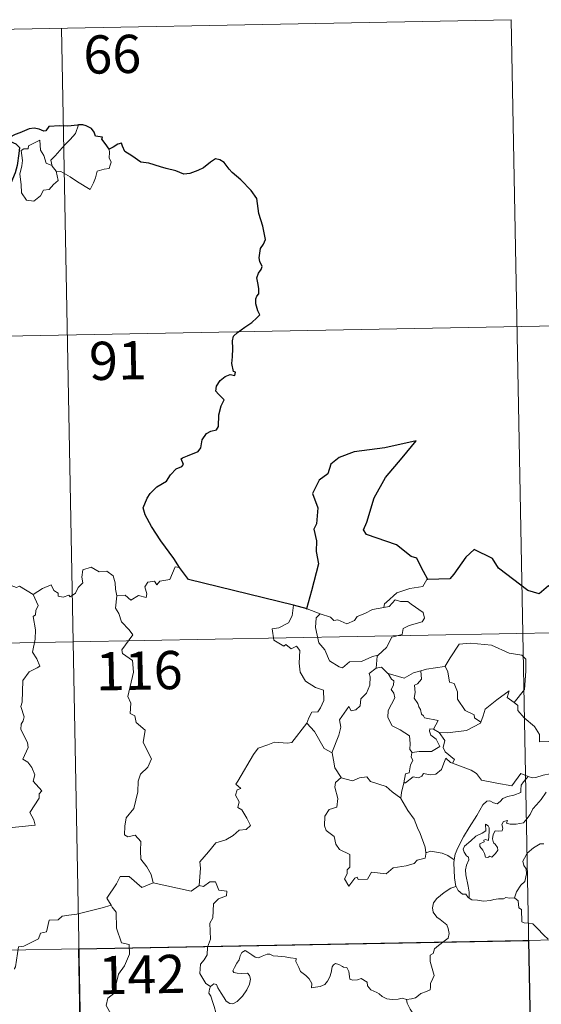
# Model space of a CAD drawing. Units: metres. Extents: x 626858 to 631368, y 4738459 to 4741512.
# Drawn here: x 627391 to 627493, y 4740571 to 4740764 of the extents above; entities that cross this region are included whole.
import ezdxf
from ezdxf.enums import TextEntityAlignment as Align

# ---------------------------------------------------------------- set-up
doc = ezdxf.new("R2010")
doc.units = ezdxf.units.M
doc.header["$MEASUREMENT"] = 0
doc.layers.add('Level 63', color=7, linetype='Continuous', lineweight=0)
doc.styles.add('Arial', font='ARIAL.TTF', dxfattribs={"height": 0.2})

msp = doc.modelspace()

# ---------------------------------------------------------------- linework, layer by layer
at = {"layer": 'Level 63', "linetype": 'Continuous', "lineweight": 0}
for points in [[(627222.55, 4740759.38, -0.74), (627487.35, 4740764.35, -0.74)], [(627487.35, 4740764.35, -0.74), (627491.87, 4740523.47, -0.74)], [(627399.08, 4740762.7, -0.74), (627403.61, 4740521.81, -0.74)], [(627397.26, 4740735.61, -0.74), (627396.97, 4740736.78, -0.74), (627397.8, 4740737.66, -0.74), (627399.66, 4740739.74, -0.74), (627400.74, 4740740.81, -0.74), (627401.78, 4740742.04, -0.74), (627402.38, 4740743.69, -0.74)], [(627398.01, 4740734.64, -0.74), (627398.44, 4740732.78, -0.74), (627397.49, 4740732.04, -0.74), (627396.61, 4740731.03, -0.74), (627395.51, 4740730.91, -0.74), (627394.92, 4740729.76, -0.74), (627393.66, 4740728.75, -0.74), (627392.21, 4740728.95, -0.74), (627391.24, 4740730.35, -0.74), (627391.13, 4740732, -0.74), (627390.86, 4740734.07, -0.74), (627391.27, 4740735.7, -0.74), (627391.43, 4740736.71, -0.74), (627391.13, 4740738.67, -0.74), (627391.68, 4740738.99, -0.74), (627392.54, 4740738.98, -0.74), (627392.6, 4740739.57, -0.74), (627394.83, 4740740.73, -0.74), (627394.91, 4740738.72, -0.74), (627395.59, 4740737.71, -0.74), (627396.06, 4740736.21, -0.74)], [(627408.44, 4740738.96, -0.74), (627408.46, 4740738.31, -0.74), (627408.41, 4740737.24, -0.74), (627408.78, 4740736.4, -0.74), (627408.6, 4740735.81, -0.74), (627408.42, 4740735.16, -0.74), (627407.42, 4740735.03, -0.74), (627406.09, 4740734.6, -0.74), (627405.74, 4740733.34, -0.74), (627405.35, 4740732.35, -0.74), (627404.71, 4740731.05, -0.74)], [(627396.06, 4740736.21, -0.74), (627397.16, 4740735.74, -0.74), (627397.26, 4740735.61, -0.74)], [(627397.26, 4740735.61, -0.74), (627398.01, 4740734.64, -0.74)], [(627404.71, 4740731.05, -0.74), (627402.22, 4740732.54, -0.74), (627400.75, 4740733.5, -0.74), (627398.95, 4740734.56, -0.74), (627398.01, 4740734.64, -0.74)], [(627223.68, 4740699.16, -0.74), (627576.74, 4740705.79, -0.74)], [(627393.48, 4740651.56, -0.74), (627395.31, 4740652.74, -0.74), (627397.02, 4740653.47, -0.74), (627397.57, 4740652.32, -0.74), (627398.42, 4740651.84, -0.74), (627398.44, 4740651.21, -0.74), (627399.39, 4740651.03, -0.74), (627400.53, 4740651.44, -0.74), (627400.74, 4740651.09, -0.74), (627401.78, 4740651.83, -0.74), (627402.33, 4740652.95, -0.74), (627403.28, 4740653.83, -0.74), (627403.06, 4740654.95, -0.74), (627403.24, 4740656.41, -0.74), (627404.87, 4740656.93, -0.74), (627406.46, 4740655.98, -0.74), (627407.95, 4740656.16, -0.74), (627409.18, 4740655.2, -0.74), (627409.57, 4740653.85, -0.74), (627409.65, 4740652.58, -0.74), (627409.89, 4740651.28, -0.74)], [(627422.22, 4740656.85, -0.74), (627421.4, 4740656.98, -0.74), (627420.33, 4740654.49, -0.74), (627418.38, 4740654.16, -0.74), (627417.76, 4740653.43, -0.74), (627417.32, 4740654.21, -0.74), (627416.01, 4740653.95, -0.74), (627415.45, 4740653.09, -0.74), (627415.78, 4740651.7, -0.74), (627415.65, 4740650.96, -0.74), (627414.18, 4740651.39, -0.74), (627412.65, 4740650.47, -0.74), (627411.58, 4740651.45, -0.74), (627409.89, 4740651.28, -0.74)], [(627393.48, 4740651.56, -0.74), (627390.85, 4740653.2, -0.74), (627390.23, 4740652.96, -0.74), (627389.17, 4740653.35, -0.74), (627386.86, 4740652.73, -0.74), (627385.3, 4740652.87, -0.74), (627383.27, 4740651.77, -0.74)], [(627470.96, 4740654.51, -0.74), (627470.76, 4740654.51, -0.74), (627469.98, 4740653.16, -0.74), (627467.46, 4740652.73, -0.74), (627464.86, 4740651.92, -0.74), (627462.86, 4740650.06, -0.74), (627462.47, 4740649.71, -0.74), (627462.35, 4740649, -0.74)], [(627388.14, 4740605.7, -0.74), (627393.91, 4740606.27, -0.74), (627393.61, 4740607.36, -0.74), (627392.84, 4740608.76, -0.74), (627394.7, 4740611.59, -0.74), (627394.65, 4740612.43, -0.74), (627395.18, 4740613.07, -0.74), (627393.5, 4740614.92, -0.74), (627393.83, 4740616.15, -0.74), (627393.25, 4740617.62, -0.74), (627392.45, 4740618.68, -0.74), (627391.46, 4740619.27, -0.74), (627392.52, 4740621.51, -0.74), (627392.42, 4740622.53, -0.74), (627391.06, 4740625.05, -0.74), (627391.12, 4740626.15, -0.74), (627391.56, 4740626.75, -0.74), (627391.74, 4740627.59, -0.74), (627391.11, 4740629.57, -0.74), (627391.33, 4740630.43, -0.74), (627391.49, 4740634.68, -0.74), (627392.7, 4740636.42, -0.74), (627394.3, 4740637.17, -0.74), (627394.84, 4740637.53, -0.74), (627394.2, 4740638.96, -0.74), (627393.4, 4740640.25, -0.74), (627393.89, 4740642.77, -0.74), (627393.98, 4740644.64, -0.74), (627393.5, 4740647.27, -0.74), (627393.98, 4740647.57, -0.74), (627394.02, 4740648.43, -0.74), (627394.47, 4740649.41, -0.74), (627393.48, 4740651.56, -0.74)], [(627409.89, 4740651.28, -0.74), (627409.68, 4740648.89, -0.74), (627410.3, 4740647.85, -0.74), (627410.84, 4740646.2, -0.74), (627412.36, 4740644.66, -0.74), (627413.03, 4740643.65, -0.74), (627410.91, 4740640.72, -0.74), (627411.01, 4740639.99, -0.74), (627412.98, 4740638.58, -0.74), (627413.2, 4740636.31, -0.74), (627412.11, 4740631.58, -0.74), (627412.66, 4740630.27, -0.74), (627412.57, 4740628.24, -0.74), (627413.44, 4740627.74, -0.74), (627413.73, 4740626.45, -0.74), (627415.5, 4740624.95, -0.74), (627415.1, 4740622.55, -0.74), (627416.71, 4740619.3, -0.74), (627415.98, 4740617.67, -0.74), (627414.56, 4740616.3, -0.74), (627414.08, 4740614.91, -0.74), (627414.06, 4740612.82, -0.74), (627413.28, 4740609.59, -0.74), (627411.76, 4740607.75, -0.74), (627411.47, 4740606.11, -0.74), (627411.43, 4740604.4, -0.74), (627412.05, 4740604.04, -0.74), (627413.5, 4740604.32, -0.74), (627414.64, 4740603.08, -0.74), (627414.55, 4740601.28, -0.74), (627414.62, 4740599.61, -0.74), (627415.84, 4740598.13, -0.74), (627416.69, 4740596.64, -0.74), (627417.07, 4740594.97, -0.74)], [(627444.58, 4740649.49, -0.74), (627444.36, 4740647.4, -0.74), (627443.63, 4740645.98, -0.74), (627441.7, 4740645.03, -0.74), (627440.38, 4740644.81, -0.74), (627440.72, 4740642.61, -0.74), (627442.67, 4740641.42, -0.74), (627443.08, 4740641.74, -0.74), (627444.15, 4740640.93, -0.74), (627445.21, 4740641.42, -0.74), (627445.84, 4740640.57, -0.74), (627445.71, 4740638.07, -0.74), (627445.92, 4740636.29, -0.74), (627446.92, 4740634.53, -0.74), (627448.89, 4740633.29, -0.74), (627450.51, 4740632.78, -0.74), (627450.58, 4740630.77, -0.74), (627449.88, 4740629.3, -0.74), (627449.37, 4740628.55, -0.74), (627448.18, 4740628.5, -0.74), (627447.59, 4740627.34, -0.74), (627447.24, 4740626.31, -0.74)], [(627449.81, 4740647.76, -0.74), (627449.82, 4740647.76, -0.74), (627451.89, 4740647.11, -0.74), (627452.52, 4740646.43, -0.74), (627453.32, 4740646.61, -0.74), (627455.08, 4740645.79, -0.74), (627456.6, 4740646.46, -0.74), (627457.08, 4740647.26, -0.74), (627458.61, 4740647.83, -0.74), (627460.07, 4740648.62, -0.74), (627462.35, 4740649, -0.74)], [(627462.35, 4740649, -0.74), (627463.4, 4740649.23, -0.74), (627464.57, 4740650.5, -0.74), (627465.63, 4740650.21, -0.74), (627467.04, 4740650.22, -0.74), (627467.68, 4740649.68, -0.74), (627470.03, 4740648, -0.74), (627470.3, 4740646.91, -0.74), (627469.83, 4740646.19, -0.74), (627467.31, 4740645.47, -0.74), (627466.09, 4740644.92, -0.74), (627465.93, 4740643.71, -0.74), (627463.91, 4740643.2, -0.74), (627462.84, 4740641.18, -0.74), (627461.2, 4740639.68, -0.74)], [(627136.54, 4740637.28, -0.74), (627666.14, 4740647.23, -0.74)], [(627447.26, 4740648.72, -0.74), (627449.81, 4740647.76, -0.74)], [(627449.81, 4740647.76, -0.74), (627449.07, 4740647, -0.74), (627448.93, 4740645.11, -0.74), (627449.54, 4740642.11, -0.74), (627450.74, 4740640.71, -0.74), (627451.69, 4740638.52, -0.74), (627453.53, 4740637.37, -0.74), (627454.2, 4740637.15, -0.74), (627455.58, 4740638.33, -0.74), (627457.97, 4740638.39, -0.74), (627460.13, 4740639.41, -0.74), (627461.2, 4740639.68, -0.74)], [(627474.25, 4740637.45, -0.74), (627474.39, 4740637.47, -0.74), (627475.37, 4740639.14, -0.74), (627477.11, 4740641.79, -0.74), (627479.36, 4740641.98, -0.74), (627483.46, 4740641.65, -0.74), (627486.92, 4740640.03, -0.74), (627489.42, 4740639.67, -0.74), (627490.21, 4740638.88, -0.74), (627490.22, 4740636.49, -0.74), (627489.92, 4740632.91, -0.74), (627487.88, 4740630.34, -0.74)], [(627461.2, 4740639.68, -0.74), (627460.99, 4740639.49, -0.74), (627460.84, 4740637.13, -0.74)], [(627460.84, 4740637.13, -0.74), (627461.9, 4740637.33, -0.74), (627463.11, 4740636.09, -0.74), (627463.16, 4740636.07, -0.74)], [(627469.62, 4740636.61, -0.74), (627470.68, 4740636.94, -0.74), (627474.25, 4740637.45, -0.74)], [(627474.39, 4740637.47, -0.74), (627474.86, 4740636.37, -0.74), (627475.2, 4740634.34, -0.74), (627476.12, 4740634.1, -0.74), (627476.8, 4740632.46, -0.74), (627476.78, 4740631.05, -0.74), (627478.26, 4740628.82, -0.74), (627480.03, 4740627.95, -0.74), (627480.12, 4740627.34, -0.74), (627481.38, 4740626.53, -0.74)], [(627460.84, 4740637.13, -0.74), (627459.46, 4740636.05, -0.74), (627459.64, 4740635.41, -0.74), (627459.6, 4740633.77, -0.74), (627458.95, 4740632.23, -0.74), (627457.84, 4740631.1, -0.74), (627457.67, 4740629.74, -0.74), (627456.84, 4740628.94, -0.74), (627455.94, 4740628.76, -0.74), (627455.48, 4740629.56, -0.74), (627453.62, 4740626.98, -0.74), (627453.89, 4740625.56, -0.74), (627453.47, 4740623.94, -0.74), (627452.15, 4740620.51, -0.74), (627452.16, 4740620.48, -0.74)], [(627463.16, 4740636.07, -0.74), (627463.82, 4740634.97, -0.74), (627464.27, 4740634.6, -0.74), (627464.25, 4740633.78, -0.74), (627463.77, 4740632.95, -0.74), (627464.27, 4740632.21, -0.74), (627464.47, 4740631.27, -0.74), (627463.2, 4740628.81, -0.74), (627463.12, 4740627.4, -0.74), (627463.95, 4740625.82, -0.74), (627465.52, 4740625, -0.74), (627467.35, 4740623.83, -0.74), (627467.48, 4740622.3, -0.74), (627467.41, 4740621.12, -0.74), (627467.92, 4740620.53, -0.74)], [(627463.16, 4740636.07, -0.74), (627465.23, 4740635.44, -0.74), (627466.31, 4740635.17, -0.74), (627468.16, 4740636.19, -0.74), (627469.62, 4740636.61, -0.74)], [(627469.62, 4740636.61, -0.74), (627469.69, 4740634.93, -0.74), (627468.93, 4740634.03, -0.74), (627468.37, 4740633.79, -0.74), (627468.46, 4740632.36, -0.74), (627468.3, 4740631.24, -0.74), (627469.01, 4740630.18, -0.74), (627469.21, 4740629.51, -0.74), (627469.54, 4740628.99, -0.74), (627469.72, 4740628.11, -0.74), (627470.1, 4740627.77, -0.74), (627470.31, 4740627.33, -0.74), (627472.98, 4740626.87, -0.74), (627472.06, 4740625.16, -0.74)], [(627481.38, 4740626.53, -0.74), (627481.83, 4740627.75, -0.74), (627482.24, 4740629.07, -0.74), (627484.49, 4740630.91, -0.74), (627486.94, 4740632.67, -0.74), (627486.55, 4740631.37, -0.74), (627487.88, 4740630.34, -0.74)], [(627487.88, 4740630.34, -0.74), (627488.61, 4740629.77, -0.74), (627488.65, 4740628.81, -0.74), (627489.87, 4740627.36, -0.74), (627491.93, 4740625.67, -0.74), (627492.91, 4740624.06, -0.74), (627492.86, 4740622.67, -0.74), (627494.66, 4740622.69, -0.74), (627496.37, 4740622.24, -0.74)], [(627426.06, 4740594.46, -0.74), (627426.32, 4740597.85, -0.74), (627426.22, 4740599.11, -0.74), (627427.9, 4740601.07, -0.74), (627429.33, 4740602.85, -0.74), (627431.33, 4740603.43, -0.74), (627432.74, 4740604.27, -0.74), (627433.93, 4740605.34, -0.74), (627435.32, 4740605.44, -0.74), (627436.14, 4740606.23, -0.74), (627435.41, 4740607.7, -0.74), (627434.43, 4740609.33, -0.74), (627433.69, 4740609.8, -0.74), (627433.95, 4740610.91, -0.74), (627433.22, 4740612.19, -0.74), (627433.57, 4740613.21, -0.74), (627434.26, 4740613.51, -0.74), (627433.3, 4740614.35, -0.74), (627433.64, 4740614.94, -0.74), (627436.77, 4740620.19, -0.74), (627437.67, 4740621.38, -0.74), (627439.57, 4740622.07, -0.74), (627440.88, 4740622.6, -0.74), (627443.41, 4740622.38, -0.74), (627444.3, 4740622.49, -0.74), (627447.24, 4740626.31, -0.74)], [(627447.24, 4740626.31, -0.74), (627448.7, 4740624.68, -0.74), (627450.6, 4740621.36, -0.74), (627452.16, 4740620.48, -0.74)], [(627473.18, 4740624.51, -0.74), (627474.81, 4740624.4, -0.74), (627478.56, 4740624.89, -0.74), (627481.31, 4740626.34, -0.74), (627481.38, 4740626.53, -0.74)], [(627472.06, 4740625.16, -0.74), (627471.36, 4740625.21, -0.74), (627471.26, 4740624.74, -0.74), (627471.57, 4740623.95, -0.74), (627472.57, 4740623.19, -0.74), (627473.29, 4740621.75, -0.74), (627471.67, 4740620.76, -0.74), (627469.26, 4740620.78, -0.74), (627467.92, 4740620.53, -0.74)], [(627472.06, 4740625.16, -0.74), (627473.18, 4740624.51, -0.74)], [(627475.79, 4740618.44, -0.74), (627476.22, 4740619.21, -0.74), (627474.37, 4740620.67, -0.74), (627474, 4740621.52, -0.74), (627474.29, 4740622.91, -0.74), (627473.18, 4740624.51, -0.74)], [(627452.16, 4740620.48, -0.74), (627452.44, 4740619.04, -0.74), (627452.68, 4740617.58, -0.74), (627453.92, 4740615.67, -0.74)], [(627467.92, 4740620.53, -0.74), (627467.8, 4740620.51, -0.74), (627467.72, 4740619.72, -0.74), (627468.02, 4740619.01, -0.74), (627467.55, 4740618.13, -0.74), (627467.32, 4740616.56, -0.74), (627466.55, 4740616.35, -0.74), (627466.23, 4740614.6, -0.74), (627466.35, 4740614.74, -0.74)], [(627466.23, 4740614.6, -0.74), (627466.58, 4740614.61, -0.74), (627468.11, 4740615.81, -0.74), (627469.15, 4740615.57, -0.74), (627469.76, 4740615.89, -0.74), (627470.08, 4740616.41, -0.74), (627471.4, 4740616.17, -0.74), (627472.5, 4740616.29, -0.74), (627473.62, 4740617.21, -0.74), (627474.1, 4740618.47, -0.74), (627474.51, 4740619.43, -0.74), (627475.4, 4740618.59, -0.74), (627475.79, 4740618.44, -0.74)], [(627475.79, 4740618.44, -0.74), (627479.5, 4740617.12, -0.74), (627480.49, 4740616.46, -0.74), (627481.52, 4740615.11, -0.74), (627484.5, 4740614.51, -0.74), (627487.47, 4740613.99, -0.74), (627489.22, 4740616.46, -0.74), (627490.65, 4740615.84, -0.74)], [(627498.31, 4740617.14, -0.74), (627497.31, 4740617.71, -0.74), (627496.78, 4740618.28, -0.74), (627496.41, 4740618.31, -0.74), (627495.96, 4740617.67, -0.74), (627495.88, 4740616.91, -0.74), (627494.96, 4740616.37, -0.74), (627493.57, 4740616.12, -0.74), (627492.19, 4740615.65, -0.74), (627491.53, 4740615.59, -0.74), (627490.65, 4740615.84, -0.74)], [(627453.92, 4740615.67, -0.74), (627452.84, 4740614.67, -0.74), (627452.74, 4740613.73, -0.74), (627453.32, 4740611.56, -0.74), (627453.1, 4740609.84, -0.74), (627451.59, 4740609.35, -0.74), (627450.76, 4740608.07, -0.74), (627450.66, 4740606.15, -0.74), (627451.01, 4740605.27, -0.74), (627452.6, 4740604.07, -0.74), (627452.92, 4740602.55, -0.74), (627453.65, 4740601.54, -0.74), (627455.66, 4740600.53, -0.74), (627455.65, 4740598.06, -0.74), (627455.16, 4740597.55, -0.74), (627455.15, 4740596.75, -0.74), (627454.63, 4740595.75, -0.74), (627455.48, 4740594.36, -0.74), (627456.61, 4740595.88, -0.74), (627457.12, 4740596.1, -0.74), (627457.26, 4740595.61, -0.74), (627459.12, 4740595.69, -0.74), (627459.89, 4740597.09, -0.74), (627462.8, 4740596.76, -0.74), (627464.18, 4740597.95, -0.74), (627466.68, 4740598.35, -0.74), (627468.3, 4740598.77, -0.74), (627468.87, 4740599.41, -0.74), (627470.42, 4740599.84, -0.74), (627470.63, 4740601, -0.74)], [(627453.92, 4740615.67, -0.74), (627453.94, 4740615.62, -0.74), (627456.2, 4740614.97, -0.74), (627457.57, 4740615.59, -0.74), (627459.01, 4740615.81, -0.74), (627459.73, 4740614.9, -0.74), (627462.8, 4740613.87, -0.74), (627463.93, 4740612.86, -0.74), (627465.68, 4740611.63, -0.74)], [(627465.68, 4740611.63, -0.74), (627465.78, 4740612.7, -0.74), (627466.23, 4740614.6, -0.74)], [(627490.65, 4740615.84, -0.74), (627489.77, 4740614.8, -0.74), (627489.3, 4740614.12, -0.74), (627489.2, 4740613.21, -0.74), (627489.21, 4740612.68, -0.74), (627487.87, 4740612.18, -0.74), (627486.62, 4740611.93, -0.74), (627485.67, 4740611.52, -0.74), (627485.19, 4740610.92, -0.74), (627484.6, 4740610.49, -0.74), (627483.84, 4740610.7, -0.74), (627483.12, 4740611.09, -0.74), (627482.54, 4740611.02, -0.74), (627481.77, 4740610.27, -0.74), (627480.56, 4740608.21, -0.74), (627479.1, 4740605.85, -0.74), (627477.97, 4740604.02, -0.74), (627476.88, 4740601.87, -0.74), (627476.31, 4740600.64, -0.74), (627476.15, 4740599.47, -0.74)], [(627479.1, 4740591.97, -0.74), (627479.05, 4740593.15, -0.74), (627478.86, 4740594.32, -0.74), (627478.44, 4740596.57, -0.74), (627478.33, 4740597.56, -0.74), (627478.58, 4740598.44, -0.74), (627479.02, 4740599.53, -0.74), (627478.96, 4740600.02, -0.74), (627478.52, 4740600.28, -0.74), (627478.07, 4740601.03, -0.74), (627477.92, 4740601.61, -0.74), (627478.18, 4740602.19, -0.74), (627479.43, 4740603.2, -0.74), (627480.41, 4740604.14, -0.74), (627481.61, 4740604.71, -0.74), (627482.32, 4740605.21, -0.74), (627482.31, 4740606.49, -0.74), (627482.78, 4740606.14, -0.74), (627483.02, 4740605.75, -0.74), (627483.03, 4740605.03, -0.74), (627482.9, 4740603.28, -0.74), (627482.3, 4740603.5, -0.74), (627481.98, 4740603.38, -0.74), (627481.99, 4740603.04, -0.74), (627481.2, 4740602.61, -0.74), (627481.18, 4740602.13, -0.74), (627481.78, 4740601.4, -0.74), (627482.09, 4740600.74, -0.74), (627482.25, 4740600.01, -0.74), (627482.72, 4740599.94, -0.74), (627483.14, 4740600.21, -0.74), (627483.54, 4740599.99, -0.74), (627484.25, 4740600.73, -0.74), (627484.68, 4740601.39, -0.74), (627484.61, 4740601.93, -0.74), (627484.17, 4740602.55, -0.74), (627483.82, 4740602.86, -0.74), (627483.63, 4740603.59, -0.74), (627483.81, 4740604.46, -0.74), (627484.21, 4740605.21, -0.74), (627484.93, 4740605.13, -0.74), (627485.55, 4740605.16, -0.74), (627485.65, 4740605.68, -0.74), (627485.5, 4740606.46, -0.74), (627485.8, 4740606.99, -0.74), (627486.62, 4740607.21, -0.74), (627486.39, 4740606.67, -0.74), (627487.15, 4740606.51, -0.74), (627488.33, 4740606.48, -0.74), (627489.71, 4740606.78, -0.74), (627490.41, 4740607.52, -0.74), (627491.02, 4740608.41, -0.74), (627491.56, 4740609.49, -0.74), (627492.32, 4740610.32, -0.74), (627493.2, 4740611.34, -0.74), (627494.16, 4740612.78, -0.74)], [(627470.55, 4740600.88, -0.74), (627470.41, 4740602.01, -0.74), (627469.44, 4740604.66, -0.74), (627468.92, 4740605.79, -0.74), (627468.26, 4740607.45, -0.74), (627467.01, 4740609.18, -0.74), (627465.67, 4740611.55, -0.74), (627465.68, 4740611.63, -0.74)], [(627493.7, 4740602.61, -0.74), (627492.98, 4740602.63, -0.74), (627491.69, 4740601.86, -0.74), (627490.47, 4740600.8, -0.74), (627489.91, 4740599.84, -0.74), (627489.63, 4740599.21, -0.74), (627489.83, 4740598.38, -0.74), (627490.27, 4740597.73, -0.74), (627490.34, 4740596.76, -0.74), (627490.02, 4740595.27, -0.74), (627489.2, 4740594.5, -0.74), (627488.37, 4740593.23, -0.74), (627487.94, 4740592.06, -0.74)], [(627476.15, 4740599.47, -0.74), (627474.92, 4740600.35, -0.74), (627473.76, 4740600.8, -0.74), (627471.58, 4740601.2, -0.74), (627470.55, 4740600.88, -0.74)], [(627470.63, 4740601, -0.74), (627470.55, 4740600.88, -0.74)], [(627476.15, 4740599.47, -0.74), (627476.07, 4740598.9, -0.74), (627476.18, 4740595.98, -0.74), (627476.45, 4740594.26, -0.74)], [(627417.07, 4740594.97, -0.74), (627414.8, 4740594.04, -0.74), (627412.31, 4740596.24, -0.74), (627410.56, 4740596.24, -0.74), (627409.88, 4740594.81, -0.74), (627407.99, 4740591.99, -0.74), (627408.81, 4740590.61, -0.74)], [(627417.07, 4740594.97, -0.74), (627424.51, 4740593.35, -0.74), (627426.06, 4740594.46, -0.74)], [(627428.3, 4740574.65, -0.74), (627427.38, 4740575.26, -0.74), (627426.22, 4740577.18, -0.74), (627426.33, 4740579.01, -0.74), (627427.05, 4740579.89, -0.74), (627427.68, 4740580.85, -0.74), (627427.72, 4740582.37, -0.74), (627428.33, 4740583.96, -0.74), (627428.16, 4740587.05, -0.74), (627428.75, 4740588.13, -0.74), (627428.9, 4740590.88, -0.74), (627429.9, 4740591.82, -0.74), (627431.43, 4740592.41, -0.74), (627431.52, 4740593.34, -0.74), (627429.96, 4740593.53, -0.74), (627429.27, 4740595.15, -0.74), (627428.15, 4740595.2, -0.74), (627426.92, 4740594.27, -0.74), (627426.06, 4740594.46, -0.74)], [(627466.75, 4740572.07, -0.74), (627467.76, 4740572.21, -0.74), (627468.54, 4740572.4, -0.74), (627469.13, 4740572.9, -0.74), (627469.58, 4740573.3, -0.74), (627470.67, 4740573.65, -0.74), (627471.4, 4740573.99, -0.74), (627471.51, 4740574.49, -0.74), (627471.48, 4740575.23, -0.74), (627471.96, 4740576.23, -0.74), (627472.23, 4740576.83, -0.74), (627471.66, 4740578.65, -0.74), (627471.39, 4740579.55, -0.74), (627471.42, 4740580.82, -0.74), (627472.02, 4740581.13, -0.74), (627472.26, 4740582.01, -0.74), (627473.08, 4740582.68, -0.74), (627474.14, 4740583.57, -0.74), (627474.95, 4740584.14, -0.74), (627475.18, 4740585.03, -0.74), (627474.94, 4740586.02, -0.74), (627474.69, 4740586.73, -0.74), (627473.38, 4740587.82, -0.74), (627472.7, 4740588.23, -0.74), (627472.04, 4740589.22, -0.74), (627471.87, 4740590.05, -0.74), (627472.08, 4740591.04, -0.74), (627472.76, 4740591.93, -0.74), (627474.19, 4740593.09, -0.74), (627475.46, 4740593.96, -0.74), (627476.45, 4740594.26, -0.74)], [(627476.45, 4740594.26, -0.74), (627476.54, 4740594.29, -0.74), (627476.9, 4740593.46, -0.74), (627477.77, 4740592.78, -0.74), (627478.45, 4740592.77, -0.74), (627478.9, 4740592.09, -0.74), (627479.1, 4740591.97, -0.74)], [(627479.1, 4740591.97, -0.74), (627479.59, 4740591.65, -0.74), (627480.68, 4740591.61, -0.74), (627481.9, 4740591.38, -0.74), (627483.28, 4740591.5, -0.74), (627483.93, 4740591.69, -0.74), (627484.81, 4740591.82, -0.74), (627485.84, 4740591.86, -0.74), (627486.28, 4740592.08, -0.74), (627487.02, 4740591.98, -0.74), (627487.94, 4740592.06, -0.74)], [(627487.94, 4740592.06, -0.74), (627487.96, 4740592.06, -0.74), (627488.68, 4740591.45, -0.74), (627488.83, 4740590.11, -0.74), (627489.37, 4740589.74, -0.74), (627489.43, 4740587.31, -0.74), (627489.9, 4740587.13, -0.74), (627490.7, 4740587.1, -0.74), (627491.54, 4740586.96, -0.74), (627492.44, 4740586.11, -0.74), (627493.76, 4740584.72, -0.74), (627494.6, 4740583.95, -0.74)], [(627408.81, 4740590.61, -0.74), (627407.04, 4740590.05, -0.74), (627402.09, 4740588.83, -0.74), (627400.52, 4740588.67, -0.74), (627399.19, 4740588.46, -0.74), (627398.38, 4740587.71, -0.74), (627396.65, 4740587.66, -0.74), (627396.14, 4740585.38, -0.74), (627394.96, 4740585.09, -0.74), (627394.52, 4740583.99, -0.74), (627391.67, 4740582.59, -0.74), (627390.61, 4740582.43, -0.74), (627390.01, 4740578.53, -0.74), (627389.82, 4740578.18, -0.74), (627389.83, 4740578.05, -0.74)], [(627408.81, 4740590.61, -0.74), (627409.03, 4740590.24, -0.74), (627409.77, 4740589.22, -0.74), (627409.87, 4740586.09, -0.74), (627410.82, 4740583.18, -0.74), (627412.31, 4740582.87, -0.74), (627412.42, 4740580.97, -0.74), (627411.42, 4740578.7, -0.74), (627410.22, 4740577.08, -0.74), (627409.36, 4740573.25, -0.74), (627408.17, 4740572.37, -0.74), (627407.81, 4740570.9, -0.74), (627408.78, 4740569.13, -0.74), (627403.63, 4740565.67, -0.74), (627403.4, 4740563.46, -0.74)], [(627137.67, 4740577.05, -0.74), (627667.27, 4740587.01, -0.74)], [(627428.3, 4740574.65, -0.74), (627428.93, 4740575.17, -0.74), (627429.46, 4740575.04, -0.74), (627429.72, 4740574.36, -0.74), (627430.38, 4740573.31, -0.74), (627430.96, 4740572.45, -0.74), (627431.41, 4740571.79, -0.74), (627432.08, 4740571.34, -0.74), (627432.69, 4740571.22, -0.74), (627433.55, 4740571.7, -0.74), (627434.6, 4740572.77, -0.74), (627435.46, 4740573.98, -0.74), (627435.96, 4740575.12, -0.74), (627436.14, 4740576.11, -0.74), (627435.95, 4740576.8, -0.74), (627435.56, 4740577.23, -0.74), (627434.45, 4740577.2, -0.74), (627433.52, 4740577.23, -0.74), (627432.9, 4740577.37, -0.74), (627432.69, 4740577.72, -0.74), (627433.04, 4740578.37, -0.74), (627433.47, 4740579.25, -0.74), (627433.92, 4740579.9, -0.74), (627434.12, 4740580.67, -0.74), (627434.48, 4740581.33, -0.74), (627435.09, 4740581.68, -0.74), (627435.63, 4740581.37, -0.74), (627436.43, 4740580.86, -0.74), (627437.09, 4740580.37, -0.74), (627437.71, 4740580.26, -0.74), (627438.44, 4740580.58, -0.74), (627439.43, 4740580.98, -0.74), (627439.96, 4740580.97, -0.74), (627440.6, 4740580.67, -0.74), (627441.49, 4740580.61, -0.74), (627442.93, 4740580.47, -0.74), (627443.99, 4740580.25, -0.74), (627445.1, 4740580.16, -0.74), (627445.03, 4740579.53, -0.74), (627445.62, 4740578.38, -0.74), (627445.96, 4740577.58, -0.74), (627447.04, 4740576.77, -0.74), (627447.66, 4740576.14, -0.74), (627448.2, 4740575.24, -0.74), (627448.14, 4740574.37, -0.74), (627448.94, 4740574.51, -0.74), (627449.81, 4740574.63, -0.74), (627450.76, 4740575.03, -0.74), (627451.3, 4740575.72, -0.74), (627451.75, 4740576.53, -0.74), (627451.99, 4740577.39, -0.74), (627452.21, 4740578.49, -0.74), (627452.44, 4740578.92, -0.74), (627452.84, 4740579.15, -0.74), (627453.48, 4740578.94, -0.74), (627454.24, 4740578.57, -0.74), (627454.4, 4740578.41, -0.74), (627455.08, 4740578.38, -0.74), (627455.46, 4740577.58, -0.74), (627455.56, 4740576.61, -0.74), (627455.68, 4740576.1, -0.74), (627456.23, 4740575.88, -0.74), (627457.14, 4740575.98, -0.74), (627457.91, 4740576.19, -0.74), (627459.04, 4740575.48, -0.74), (627459.15, 4740574.79, -0.74), (627459.8, 4740573.96, -0.74), (627460.94, 4740573.45, -0.74), (627461.42, 4740573.2, -0.74), (627462.02, 4740572.65, -0.74), (627462.89, 4740572.21, -0.74), (627463.98, 4740572.12, -0.74), (627465.16, 4740572.17, -0.74), (627465.94, 4740572.34, -0.74), (627466.75, 4740572.07, -0.74)], [(627428.94, 4740561.92, -0.74), (627429.05, 4740563.22, -0.74), (627429.12, 4740564.04, -0.74), (627428.97, 4740564.79, -0.74), (627429.29, 4740565.49, -0.74), (627430.17, 4740566.59, -0.74), (627429.93, 4740567.44, -0.74), (627429.57, 4740568.44, -0.74), (627429.34, 4740569.56, -0.74), (627429.02, 4740570.74, -0.74), (627428.76, 4740571.52, -0.74), (627428.38, 4740572.74, -0.74), (627428.01, 4740573.35, -0.74), (627428.12, 4740574.11, -0.74), (627428.29, 4740574.63, -0.74), (627428.3, 4740574.65, -0.74)], [(627466.75, 4740572.07, -0.74), (627466.93, 4740571.37, -0.74), (627467.52, 4740570.2, -0.74), (627468.29, 4740569.03, -0.74), (627468.78, 4740568.03, -0.74), (627468.87, 4740567.38, -0.74), (627468.55, 4740566.36, -0.74), (627468.32, 4740565.78, -0.74), (627468.57, 4740564.68, -0.74), (627468.85, 4740563.51, -0.74), (627468.8, 4740562.7, -0.74)]]:
    msp.add_polyline3d(points, dxfattribs=at)
at = {"layer": 'Level 63', "linetype": 'Continuous', "lineweight": 30}
for points in [[(627402.38, 4740743.69, -0.74), (627402.19, 4740743.67, -0.74), (627400.32, 4740743.45, -0.74), (627398.75, 4740743.53, -0.74), (627396.56, 4740743.36, -0.74), (627395.96, 4740742.57, -0.74), (627395.58, 4740742.5, -0.74), (627394.66, 4740742.85, -0.74), (627393.71, 4740743.07, -0.74), (627392.7, 4740742.94, -0.74), (627390.91, 4740742.15, -0.74), (627389.97, 4740741.8, -0.74), (627388.88, 4740741.21, -0.74), (627389.06, 4740740.47, -0.74), (627390.08, 4740739.97, -0.74), (627390.79, 4740739.24, -0.74), (627390.71, 4740738.08, -0.74), (627390.34, 4740735.75, -0.74), (627389.96, 4740734.28, -0.74), (627389.1, 4740732.25, -0.74), (627388.71, 4740730.99, -0.74), (627388.35, 4740729.74, -0.74), (627387.73, 4740728.77, -0.74), (627386.59, 4740727.92, -0.74)], [(627408.44, 4740738.96, -0.74), (627407.61, 4740740.07, -0.74), (627407.01, 4740740.89, -0.74), (627407.12, 4740741.31, -0.74), (627405.73, 4740741.47, -0.74), (627405.45, 4740742.25, -0.74), (627404.97, 4740742.97, -0.74), (627403.91, 4740743.5, -0.74), (627403.28, 4740743.75, -0.74), (627402.38, 4740743.69, -0.74)], [(627422.22, 4740656.85, -0.74), (627421.11, 4740658.65, -0.74), (627418.58, 4740662.08, -0.74), (627416.72, 4740664.89, -0.74), (627415.46, 4740667.18, -0.74), (627415.1, 4740668.58, -0.74), (627415.88, 4740670.47, -0.74), (627416.45, 4740671.4, -0.74), (627417.75, 4740672.67, -0.74), (627419.69, 4740673.79, -0.74), (627420.44, 4740675.06, -0.74), (627421.58, 4740676.25, -0.74), (627422.68, 4740676.65, -0.74), (627423.01, 4740677.09, -0.74), (627422.52, 4740678.21, -0.74), (627422.8, 4740678.38, -0.74), (627423.81, 4740678.75, -0.74), (627425.88, 4740679.64, -0.74), (627426.39, 4740680.34, -0.74), (627426.65, 4740681.93, -0.74), (627427.5, 4740683.13, -0.74), (627428.38, 4740683.64, -0.74), (627429.47, 4740683.84, -0.74), (627429.9, 4740684.51, -0.74), (627429.92, 4740686.81, -0.74), (627430.42, 4740688.6, -0.74), (627430.99, 4740689.79, -0.74), (627429.85, 4740690.88, -0.74), (627429.36, 4740691.47, -0.74), (627429.47, 4740692.46, -0.74), (627430.23, 4740693.53, -0.74), (627431.2, 4740694.36, -0.74), (627432.14, 4740694.73, -0.74), (627433.06, 4740694.52, -0.74), (627433.21, 4740695.17, -0.74), (627432.84, 4740695.31, -0.74), (627432.5, 4740696.87, -0.74), (627432.62, 4740698.22, -0.74), (627432.66, 4740699.83, -0.74), (627432.63, 4740701.33, -0.74), (627432.84, 4740702.26, -0.74), (627433.62, 4740702.95, -0.74), (627435.06, 4740704.05, -0.74), (627436.39, 4740704.95, -0.74), (627437.39, 4740705.84, -0.74), (627438, 4740706.45, -0.74), (627437.61, 4740707.23, -0.74), (627437.22, 4740708.58, -0.74), (627437.19, 4740709.59, -0.74), (627437.43, 4740710.09, -0.74), (627437.78, 4740710.56, -0.74), (627437.76, 4740711.59, -0.74), (627437.57, 4740712.69, -0.74), (627437.43, 4740713.69, -0.74), (627437.72, 4740714.63, -0.74), (627438.24, 4740715.34, -0.74), (627438.44, 4740715.95, -0.74), (627438.02, 4740716.92, -0.74), (627437.87, 4740717.61, -0.74), (627438.11, 4740719.44, -0.74), (627438.68, 4740720.31, -0.74), (627439.13, 4740721.22, -0.74), (627438.57, 4740723.86, -0.74), (627437.81, 4740726.29, -0.74), (627437.4, 4740729.29, -0.74), (627436.26, 4740730.86, -0.74), (627434.24, 4740732.9, -0.74), (627432.57, 4740734.35, -0.74), (627432, 4740735.05, -0.74), (627431, 4740736.35, -0.74), (627430.17, 4740736.82, -0.74), (627429.26, 4740737.05, -0.74), (627428.32, 4740736.38, -0.74), (627426.92, 4740735.29, -0.74), (627425.84, 4740734.77, -0.74), (627424.24, 4740734.19, -0.74), (627423.08, 4740734.04, -0.74), (627421.47, 4740734.72, -0.74), (627419.6, 4740735.15, -0.74), (627418.5, 4740735.46, -0.74), (627416.18, 4740736.17, -0.74), (627414.62, 4740736.42, -0.74), (627412.84, 4740737.61, -0.74), (627411.48, 4740738.51, -0.74), (627411.05, 4740739.51, -0.74), (627410.81, 4740740.1, -0.74), (627410.14, 4740739.93, -0.74), (627409.19, 4740739.33, -0.74), (627408.44, 4740738.96, -0.74)], [(627470.96, 4740654.51, -0.74), (627470.12, 4740656.06, -0.74), (627469.25, 4740657.69, -0.74), (627468.82, 4740658.66, -0.74), (627467.71, 4740659.02, -0.74), (627464.78, 4740661.28, -0.74), (627458.93, 4740663.35, -0.74), (627458.35, 4740664.24, -0.74), (627459.02, 4740665.75, -0.74), (627460.46, 4740670.54, -0.74), (627462.67, 4740674.52, -0.74), (627465.91, 4740678.35, -0.74), (627468.7, 4740681.74, -0.74), (627462.5, 4740680.37, -0.74), (627456.52, 4740679.56, -0.74), (627453.57, 4740678.47, -0.74), (627451.9, 4740677.15, -0.74), (627451.31, 4740675.24, -0.74), (627449.64, 4740673.97, -0.74), (627448.32, 4740671.4, -0.74), (627449.4, 4740668.54, -0.74), (627449.08, 4740665.41, -0.74), (627448.6, 4740664.37, -0.74), (627449.13, 4740662.11, -0.74), (627449.05, 4740659.97, -0.74), (627449.49, 4740657.56, -0.74), (627448.12, 4740652.26, -0.74), (627447.16, 4740648.75, -0.74), (627447.26, 4740648.72, -0.74)], [(627503.46, 4740642.74, -0.74), (627502.7, 4740645.07, -0.74), (627502.57, 4740649.55, -0.74), (627501.71, 4740649.59, -0.74), (627499.03, 4740651.19, -0.74), (627494.63, 4740653.25, -0.74), (627492.82, 4740651.68, -0.74), (627490.59, 4740652.35, -0.74), (627484.86, 4740656.73, -0.74), (627483.65, 4740658.6, -0.74), (627480.07, 4740660.41, -0.74), (627478.4, 4740658.9, -0.74), (627476.05, 4740655.54, -0.74), (627475.3, 4740654.64, -0.74), (627470.96, 4740654.51, -0.74)], [(627444.58, 4740649.49, -0.74), (627424.02, 4740654.53, -0.74), (627422.22, 4740656.85, -0.74)], [(627447.26, 4740648.72, -0.74), (627444.58, 4740649.49, -0.74)]]:
    msp.add_polyline3d(points, dxfattribs=at)
msp.add_polyline3d([(627490.74, 4740583.69, -0.74), (627491.87, 4740523.47, -0.74), (627403.6, 4740521.81, -0.74), (627402.48, 4740582.03, -0.74), (627490.74, 4740583.69, -0.74)], close=True, dxfattribs=at)

# ---------------------------------------------------------------- texts
at = {"layer": 'Level 63', "linetype": 'Continuous', "lineweight": 13, "style": 'Arial'}
for s, p in [('66', (627409.02, 4740757.58, -0.74)), ('91', (627410.14, 4740697.47, -0.74)), ('116', (627414.31, 4740636.62, -0.74)), ('142', (627414.83, 4740577.01, -0.74))]:
    msp.add_text(s, height=7.5, rotation=1.0772, dxfattribs=at).set_placement(p, align=Align.MIDDLE_CENTER)

doc.saveas('drawing.dxf')
